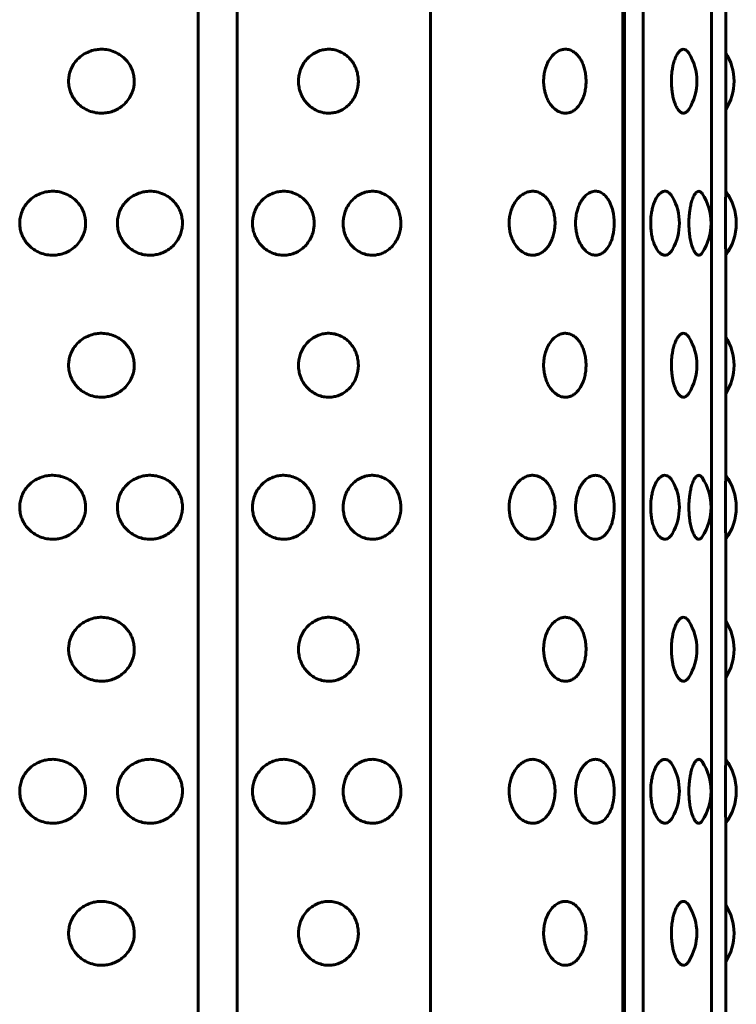
# Model space of a CAD drawing. Units: millimetres. Extents: x -2978 to 2652, y -2292 to 2292.
# Drawn here: x -678 to -658, y 401 to 428 of the extents above; entities that cross this region are included whole.
import ezdxf

# ---------------------------------------------------------------- set-up
doc = ezdxf.new("R2010")
doc.units = ezdxf.units.MM
doc.linetypes.add('K5LT_BASIC', pattern=[0])

msp = doc.modelspace()

# ---------------------------------------------------------------- linework, layer by layer
at = {"color": 150, "linetype": 'K5LT_BASIC', "lineweight": 60, "true_color": 0x0080ff}
for p, q in [((-672.885, 353.507), (-672.885, 451.507)), ((-671.779, 353.507), (-671.779, 451.507)), ((-666.332, 451.507), (-666.332, 353.507)), ((-660.912, 353.507), (-660.911, 451.507)), ((-660.864, 451.507), (-660.865, 353.507)), ((-660.337, 353.507), (-660.336, 451.507)), ((-658.412, 451.507), (-658.413, 353.507)), ((-658.011, 423.365), (-658.011, 429.648)), ((-658.011, 415.365), (-658.011, 421.648)), ((-658.011, 407.365), (-658.011, 413.648)), ((-658.011, 399.365), (-658.011, 405.648))]:
    msp.add_line(p, q, dxfattribs=at)
for centre, start, end in [((-660.326, 426.507), 328.1134, 31.8861), ((-659.278, 426.507), 359.9997, 32.3752), ((-659.278, 426.507), 327.6243, 359.9997), ((-660.817, 422.507), 330.7593, 29.2401), ((-659.923, 422.507), 326.1675, 33.8319), ((-659.213, 422.507), 359.9997, 36.8622), ((-662.652, 422.507), 346.5778, 13.4217), ((-659.213, 422.507), 323.1373, 359.9997), ((-660.326, 418.507), 328.1134, 31.8861), ((-659.278, 418.507), 359.9997, 32.3752), ((-659.278, 418.507), 327.6243, 359.9997), ((-660.817, 414.507), 330.7593, 29.2401), ((-659.923, 414.507), 326.1675, 33.8319), ((-659.213, 414.507), 359.9997, 36.8622), ((-662.652, 414.507), 346.5778, 13.4217), ((-659.213, 414.507), 323.1373, 359.9997), ((-660.326, 410.507), 328.1134, 31.8861), ((-659.278, 410.507), 359.9997, 32.3752), ((-659.278, 410.507), 327.6243, 359.9997), ((-659.213, 406.507), 359.9997, 36.8622), ((-660.817, 406.507), 330.7593, 29.2401), ((-659.923, 406.507), 326.1675, 33.8319), ((-662.652, 406.507), 346.5778, 13.4217), ((-659.213, 406.507), 323.1373, 359.9997), ((-660.327, 402.507), 328.1134, 31.8861), ((-659.278, 402.507), 359.9997, 32.3752), ((-659.278, 402.507), 327.6243, 359.9997)]:
    msp.add_arc(centre, 1.5, start, end, dxfattribs=at)
for points, knots in [([(-676.534, 426.507), (-676.534, 426.556), (-676.525, 426.656), (-676.486, 426.805), (-676.417, 426.955), (-676.313, 427.099), (-676.174, 427.227), (-676.011, 427.323), (-675.844, 427.382), (-675.678, 427.409), (-675.505, 427.407), (-675.318, 427.369), (-675.138, 427.291), (-674.991, 427.185), (-674.88, 427.07), (-674.796, 426.948), (-674.732, 426.811), (-674.692, 426.662), (-674.681, 426.539), (-674.684, 426.43), (-674.699, 426.322), (-674.739, 426.181), (-674.816, 426.03), (-674.925, 425.89), (-675.059, 425.774), (-675.208, 425.689), (-675.359, 425.635), (-675.516, 425.607), (-675.684, 425.604), (-675.871, 425.637), (-676.054, 425.711), (-676.208, 425.815), (-676.325, 425.931), (-676.415, 426.057), (-676.48, 426.193), (-676.523, 426.345), (-676.534, 426.45), (-676.534, 426.507)], [0, 0, 0, 0, 0.924917, 1.878621, 2.88753, 4.005353, 5.203314, 6.419175, 7.552021, 8.517762, 9.589765, 10.78792, 12.111027, 13.270955, 14.192944, 15.109137, 16.058438, 17.018458, 17.99998, 18.373078, 19.072969, 20.034697, 21.122923, 22.252931, 23.369449, 24.43862, 25.476357, 26.395966, 27.435256, 28.635235, 29.959864, 31.12053, 32.120453, 33.041754, 34.01843, 34.935529, 36, 36, 36, 36]), ([(-670.054, 426.507), (-670.054, 426.556), (-670.046, 426.656), (-670.01, 426.805), (-669.946, 426.955), (-669.85, 427.099), (-669.721, 427.227), (-669.571, 427.323), (-669.418, 427.382), (-669.266, 427.409), (-669.109, 427.407), (-668.939, 427.369), (-668.776, 427.291), (-668.643, 427.185), (-668.544, 427.07), (-668.468, 426.948), (-668.411, 426.811), (-668.375, 426.662), (-668.365, 426.539), (-668.368, 426.43), (-668.381, 426.322), (-668.417, 426.181), (-668.486, 426.03), (-668.584, 425.89), (-668.705, 425.774), (-668.839, 425.689), (-668.976, 425.635), (-669.119, 425.607), (-669.272, 425.604), (-669.443, 425.637), (-669.611, 425.711), (-669.753, 425.815), (-669.861, 425.931), (-669.944, 426.057), (-670.004, 426.193), (-670.044, 426.345), (-670.054, 426.45), (-670.054, 426.507)], [0, 0, 0, 0, 0.924917, 1.878621, 2.88753, 4.005353, 5.203314, 6.419175, 7.552021, 8.517762, 9.589765, 10.78792, 12.111027, 13.270955, 14.192944, 15.109137, 16.058438, 17.018458, 17.99998, 18.373078, 19.072969, 20.034697, 21.122923, 22.252931, 23.369449, 24.43862, 25.476357, 26.395966, 27.435256, 28.635235, 29.959864, 31.12053, 32.120453, 33.041754, 34.01843, 34.935529, 36, 36, 36, 36]), ([(-663.145, 426.507), (-663.145, 426.556), (-663.139, 426.656), (-663.112, 426.805), (-663.065, 426.955), (-662.995, 427.099), (-662.902, 427.227), (-662.794, 427.323), (-662.684, 427.382), (-662.576, 427.409), (-662.464, 427.407), (-662.344, 427.369), (-662.231, 427.291), (-662.139, 427.185), (-662.07, 427.07), (-662.018, 426.948), (-661.979, 426.811), (-661.954, 426.662), (-661.947, 426.539), (-661.95, 426.43), (-661.958, 426.322), (-661.983, 426.181), (-662.03, 426.03), (-662.098, 425.889), (-662.182, 425.774), (-662.275, 425.689), (-662.371, 425.635), (-662.471, 425.607), (-662.58, 425.604), (-662.702, 425.637), (-662.822, 425.711), (-662.925, 425.815), (-663.003, 425.931), (-663.064, 426.057), (-663.108, 426.193), (-663.138, 426.345), (-663.145, 426.45), (-663.145, 426.507)], [0, 0, 0, 0, 0.924917, 1.878621, 2.88753, 4.005353, 5.203314, 6.419175, 7.552021, 8.517762, 9.589765, 10.78792, 12.111027, 13.270955, 14.192944, 15.109137, 16.058438, 17.018458, 17.99998, 18.373078, 19.072969, 20.034697, 21.122923, 22.252931, 23.369449, 24.43862, 25.476357, 26.395966, 27.435256, 28.635235, 29.959864, 31.12053, 32.120453, 33.041754, 34.01843, 34.935529, 36, 36, 36, 36]), ([(-659.543, 426.507), (-659.543, 426.58), (-659.538, 426.686), (-659.52, 426.83), (-659.498, 426.951), (-659.461, 427.087), (-659.41, 427.218), (-659.346, 427.323), (-659.277, 427.389), (-659.209, 427.413), (-659.149, 427.4), (-659.098, 427.361), (-659.068, 427.323), (-659.053, 427.299)], [0, 0, 0, 0, 1.628119, 2.337812, 3.339527, 4.591515, 6.010422, 7.512555, 9.014146, 10.477397, 11.827142, 12.832676, 14, 14, 14, 14]), ([(-659.053, 425.714), (-659.072, 425.684), (-659.108, 425.64), (-659.159, 425.611), (-659.199, 425.605), (-659.245, 425.611), (-659.302, 425.643), (-659.367, 425.721), (-659.426, 425.831), (-659.472, 425.961), (-659.505, 426.095), (-659.524, 426.213), (-659.539, 426.347), (-659.543, 426.443), (-659.543, 426.507)], [0, 0, 0, 0, 1.568773, 2.809027, 3.626172, 4.327265, 5.927791, 7.487814, 8.978799, 10.45031, 11.698199, 12.71697, 13.4871, 15, 15, 15, 15]), ([(-677.912, 422.507), (-677.912, 422.556), (-677.904, 422.656), (-677.865, 422.805), (-677.795, 422.955), (-677.691, 423.099), (-677.552, 423.227), (-677.389, 423.323), (-677.222, 423.382), (-677.055, 423.409), (-676.882, 423.407), (-676.693, 423.369), (-676.513, 423.291), (-676.365, 423.185), (-676.253, 423.07), (-676.168, 422.948), (-676.104, 422.811), (-676.067, 422.676), (-676.053, 422.554), (-676.054, 422.444), (-676.07, 422.322), (-676.112, 422.181), (-676.188, 422.03), (-676.299, 421.89), (-676.433, 421.774), (-676.583, 421.689), (-676.735, 421.635), (-676.893, 421.607), (-677.061, 421.604), (-677.249, 421.637), (-677.432, 421.711), (-677.587, 421.815), (-677.703, 421.931), (-677.793, 422.057), (-677.859, 422.193), (-677.902, 422.345), (-677.912, 422.45), (-677.912, 422.507)], [0, 0, 0, 0, 0.924917, 1.878621, 2.88753, 4.005353, 5.203314, 6.419175, 7.552021, 8.517762, 9.589765, 10.78792, 12.111027, 13.270955, 14.192944, 15.109137, 16.058438, 17.018458, 17.729731, 18.373078, 19.072969, 20.034697, 21.122923, 22.252931, 23.369449, 24.43862, 25.476357, 26.395966, 27.435256, 28.635235, 29.959864, 31.12053, 32.120453, 33.041754, 34.01843, 34.935529, 36, 36, 36, 36]), ([(-675.159, 422.507), (-675.159, 422.556), (-675.151, 422.656), (-675.112, 422.805), (-675.043, 422.955), (-674.94, 423.099), (-674.801, 423.227), (-674.639, 423.323), (-674.474, 423.382), (-674.309, 423.409), (-674.138, 423.407), (-673.952, 423.369), (-673.774, 423.291), (-673.628, 423.185), (-673.519, 423.07), (-673.436, 422.948), (-673.373, 422.811), (-673.333, 422.662), (-673.322, 422.539), (-673.326, 422.43), (-673.34, 422.322), (-673.38, 422.181), (-673.455, 422.03), (-673.564, 421.89), (-673.696, 421.774), (-673.843, 421.689), (-673.993, 421.635), (-674.149, 421.607), (-674.315, 421.604), (-674.501, 421.637), (-674.682, 421.711), (-674.835, 421.815), (-674.951, 421.931), (-675.041, 422.057), (-675.106, 422.193), (-675.149, 422.345), (-675.159, 422.45), (-675.159, 422.507)], [0, 0, 0, 0, 0.924917, 1.878621, 2.88753, 4.005353, 5.203314, 6.419175, 7.552021, 8.517762, 9.589765, 10.78792, 12.111027, 13.270955, 14.192944, 15.109137, 16.058438, 17.018458, 17.99998, 18.373078, 19.072969, 20.034697, 21.122923, 22.252931, 23.369449, 24.43862, 25.476357, 26.395966, 27.435256, 28.635235, 29.959864, 31.12053, 32.120453, 33.041754, 34.01843, 34.935529, 36, 36, 36, 36]), ([(-671.35, 422.507), (-671.35, 422.556), (-671.342, 422.656), (-671.305, 422.805), (-671.239, 422.955), (-671.14, 423.099), (-671.008, 423.227), (-670.854, 423.323), (-670.696, 423.382), (-670.54, 423.409), (-670.378, 423.407), (-670.202, 423.369), (-670.034, 423.291), (-669.897, 423.185), (-669.794, 423.07), (-669.716, 422.948), (-669.657, 422.811), (-669.62, 422.662), (-669.609, 422.539), (-669.613, 422.43), (-669.626, 422.322), (-669.664, 422.181), (-669.735, 422.03), (-669.836, 421.89), (-669.961, 421.774), (-670.099, 421.689), (-670.241, 421.635), (-670.388, 421.607), (-670.546, 421.604), (-670.722, 421.637), (-670.895, 421.711), (-671.041, 421.815), (-671.151, 421.931), (-671.237, 422.057), (-671.299, 422.193), (-671.34, 422.345), (-671.35, 422.45), (-671.35, 422.507)], [0, 0, 0, 0, 0.924917, 1.878621, 2.88753, 4.005353, 5.203314, 6.419175, 7.552021, 8.517762, 9.589765, 10.78792, 12.111027, 13.270955, 14.192944, 15.109137, 16.058438, 17.018458, 17.99998, 18.373078, 19.072969, 20.034697, 21.122923, 22.252931, 23.369449, 24.43862, 25.476357, 26.395966, 27.435256, 28.635235, 29.959864, 31.12053, 32.120453, 33.041754, 34.01843, 34.935529, 36, 36, 36, 36]), ([(-668.795, 422.507), (-668.795, 422.556), (-668.787, 422.656), (-668.752, 422.805), (-668.69, 422.955), (-668.597, 423.099), (-668.473, 423.227), (-668.328, 423.323), (-668.18, 423.382), (-668.033, 423.409), (-667.882, 423.407), (-667.718, 423.369), (-667.561, 423.291), (-667.433, 423.185), (-667.338, 423.07), (-667.265, 422.948), (-667.21, 422.811), (-667.175, 422.662), (-667.166, 422.539), (-667.169, 422.43), (-667.181, 422.322), (-667.216, 422.181), (-667.282, 422.03), (-667.377, 421.89), (-667.493, 421.774), (-667.622, 421.689), (-667.754, 421.635), (-667.891, 421.607), (-668.039, 421.604), (-668.204, 421.637), (-668.366, 421.711), (-668.504, 421.815), (-668.608, 421.931), (-668.688, 422.057), (-668.747, 422.193), (-668.786, 422.345), (-668.795, 422.45), (-668.795, 422.507)], [0, 0, 0, 0, 0.924917, 1.878621, 2.88753, 4.005353, 5.203314, 6.419175, 7.552021, 8.517762, 9.589765, 10.78792, 12.111027, 13.270955, 14.192944, 15.109137, 16.058438, 17.018458, 17.99998, 18.373078, 19.072969, 20.034697, 21.122923, 22.252931, 23.369449, 24.43862, 25.476357, 26.395966, 27.435256, 28.635235, 29.959864, 31.12053, 32.120453, 33.041754, 34.01843, 34.935529, 36, 36, 36, 36]), ([(-664.118, 422.507), (-664.118, 422.556), (-664.111, 422.656), (-664.083, 422.805), (-664.032, 422.955), (-663.957, 423.099), (-663.857, 423.227), (-663.74, 423.323), (-663.621, 423.382), (-663.504, 423.409), (-663.383, 423.407), (-663.254, 423.369), (-663.13, 423.291), (-663.03, 423.185), (-662.955, 423.07), (-662.899, 422.948), (-662.856, 422.811), (-662.829, 422.662), (-662.822, 422.539), (-662.824, 422.43), (-662.833, 422.322), (-662.861, 422.181), (-662.912, 422.03), (-662.986, 421.889), (-663.077, 421.774), (-663.178, 421.689), (-663.282, 421.635), (-663.391, 421.607), (-663.509, 421.604), (-663.641, 421.637), (-663.771, 421.711), (-663.881, 421.815), (-663.966, 421.931), (-664.031, 422.057), (-664.078, 422.193), (-664.11, 422.345), (-664.118, 422.45), (-664.118, 422.507)], [0, 0, 0, 0, 0.924917, 1.878621, 2.88753, 4.005353, 5.203314, 6.419175, 7.552021, 8.517762, 9.589765, 10.78792, 12.111027, 13.270955, 14.192944, 15.109137, 16.058438, 17.018458, 17.99998, 18.373078, 19.072969, 20.034697, 21.122923, 22.252931, 23.369449, 24.43862, 25.476357, 26.395966, 27.435256, 28.635235, 29.959864, 31.12053, 32.120453, 33.041754, 34.01843, 34.935529, 36, 36, 36, 36]), ([(-662.244, 422.507), (-662.244, 422.558), (-662.24, 422.631), (-662.226, 422.734), (-662.207, 422.83), (-662.172, 422.951), (-662.113, 423.087), (-662.029, 423.218), (-661.924, 423.323), (-661.806, 423.391), (-661.686, 423.414), (-661.568, 423.394), (-661.461, 423.336), (-661.37, 423.246), (-661.303, 423.146), (-661.241, 423.021), (-661.209, 422.923), (-661.193, 422.855)], [0, 0, 0, 0, 1.091368, 1.57671, 2.263994, 3.23408, 4.446536, 5.82064, 7.275343, 8.729521, 10.280341, 11.63253, 13.076453, 14.418452, 15.564725, 16.411523, 18, 18, 18, 18]), ([(-660.127, 422.507), (-660.127, 422.558), (-660.124, 422.631), (-660.114, 422.734), (-660.1, 422.83), (-660.075, 422.951), (-660.032, 423.087), (-659.971, 423.218), (-659.896, 423.323), (-659.815, 423.388), (-659.737, 423.412), (-659.67, 423.402), (-659.606, 423.366), (-659.553, 423.312), (-659.52, 423.26), (-659.508, 423.239)], [0, 0, 0, 0, 1.213899, 1.753732, 2.518179, 3.597178, 4.94576, 6.474139, 8.092165, 9.709607, 11.233299, 12.570166, 13.624638, 15.121698, 16, 16, 16, 16]), ([(-659.05, 422.507), (-659.05, 422.58), (-659.046, 422.686), (-659.031, 422.83), (-659.013, 422.951), (-658.983, 423.087), (-658.94, 423.218), (-658.889, 423.321), (-658.837, 423.383), (-658.791, 423.408), (-658.746, 423.407), (-658.709, 423.384), (-658.685, 423.354), (-658.677, 423.342)], [0, 0, 0, 0, 1.722322, 2.473077, 3.532751, 4.857179, 6.358184, 7.947231, 9.442169, 10.749074, 11.768886, 13.184988, 14, 14, 14, 14]), ([(-658.022, 422.507), (-658.022, 422.58), (-658.022, 422.686), (-658.02, 422.83), (-658.019, 422.947), (-658.016, 423.07), (-658.014, 423.175), (-658.013, 423.252), (-658.012, 423.317), (-658.011, 423.35), (-658.011, 423.365)], [0, 0, 0, 0, 2.099646, 3.014876, 4.306707, 5.802093, 7.274248, 8.484817, 9.433646, 11, 11, 11, 11]), ([(-661.193, 422.159), (-661.202, 422.119), (-661.224, 422.043), (-661.271, 421.927), (-661.335, 421.813), (-661.422, 421.711), (-661.522, 421.639), (-661.631, 421.604), (-661.744, 421.606), (-661.86, 421.648), (-661.971, 421.731), (-662.071, 421.853), (-662.148, 421.998), (-662.197, 422.143), (-662.223, 422.26), (-662.24, 422.378), (-662.244, 422.456), (-662.244, 422.507)], [0, 0, 0, 0, 0.933944, 1.825418, 3.063769, 4.4113, 5.766631, 7.109228, 8.48007, 9.894021, 11.339644, 12.793991, 14.244659, 15.418689, 16.317189, 16.910271, 18, 18, 18, 18]), ([(-659.508, 421.774), (-659.529, 421.737), (-659.563, 421.689), (-659.617, 421.641), (-659.67, 421.611), (-659.74, 421.601), (-659.821, 421.628), (-659.903, 421.699), (-659.978, 421.808), (-660.039, 421.944), (-660.08, 422.084), (-660.104, 422.206), (-660.122, 422.343), (-660.127, 422.441), (-660.127, 422.507)], [0, 0, 0, 0, 1.469382, 2.214464, 3.230922, 4.502638, 6.029297, 7.545601, 9.058895, 10.565425, 11.813067, 12.8038, 13.538815, 15, 15, 15, 15]), ([(-658.677, 421.672), (-658.689, 421.653), (-658.71, 421.63), (-658.742, 421.61), (-658.776, 421.603), (-658.821, 421.618), (-658.875, 421.671), (-658.928, 421.768), (-658.976, 421.901), (-659.013, 422.06), (-659.036, 422.22), (-659.048, 422.369), (-659.05, 422.46), (-659.05, 422.507)], [0, 0, 0, 0, 1.218619, 1.869717, 2.830706, 4.095401, 5.663478, 7.251776, 8.836264, 10.412496, 11.857723, 12.914328, 14, 14, 14, 14]), ([(-658.011, 421.648), (-658.011, 421.659), (-658.011, 421.689), (-658.013, 421.758), (-658.015, 421.864), (-658.018, 422.002), (-658.02, 422.145), (-658.021, 422.263), (-658.022, 422.38), (-658.022, 422.457), (-658.022, 422.507)], [0, 0, 0, 0, 1.099841, 2.459081, 4.142409, 6.019655, 7.590772, 8.79105, 9.5742, 11, 11, 11, 11]), ([(-676.534, 418.507), (-676.534, 418.556), (-676.525, 418.656), (-676.486, 418.805), (-676.417, 418.955), (-676.313, 419.099), (-676.174, 419.227), (-676.011, 419.323), (-675.844, 419.382), (-675.678, 419.409), (-675.505, 419.407), (-675.318, 419.369), (-675.138, 419.291), (-674.991, 419.185), (-674.88, 419.07), (-674.796, 418.948), (-674.732, 418.811), (-674.692, 418.662), (-674.681, 418.539), (-674.684, 418.43), (-674.699, 418.322), (-674.739, 418.181), (-674.816, 418.03), (-674.925, 417.89), (-675.059, 417.774), (-675.208, 417.689), (-675.359, 417.635), (-675.516, 417.607), (-675.684, 417.604), (-675.872, 417.637), (-676.054, 417.711), (-676.208, 417.815), (-676.325, 417.931), (-676.415, 418.057), (-676.48, 418.193), (-676.524, 418.345), (-676.534, 418.45), (-676.534, 418.507)], [0, 0, 0, 0, 0.924917, 1.878621, 2.88753, 4.005353, 5.203314, 6.419175, 7.552021, 8.517762, 9.589765, 10.78792, 12.111027, 13.270955, 14.192944, 15.109137, 16.058438, 17.018458, 17.99998, 18.373078, 19.072969, 20.034697, 21.122923, 22.252931, 23.369449, 24.43862, 25.476357, 26.395966, 27.435256, 28.635235, 29.959864, 31.12053, 32.120453, 33.041754, 34.01843, 34.935529, 36, 36, 36, 36]), ([(-670.054, 418.507), (-670.054, 418.556), (-670.046, 418.656), (-670.01, 418.805), (-669.946, 418.955), (-669.85, 419.099), (-669.721, 419.227), (-669.571, 419.323), (-669.418, 419.382), (-669.266, 419.409), (-669.109, 419.407), (-668.939, 419.369), (-668.776, 419.291), (-668.643, 419.185), (-668.544, 419.07), (-668.468, 418.948), (-668.411, 418.811), (-668.375, 418.662), (-668.365, 418.539), (-668.368, 418.43), (-668.381, 418.322), (-668.417, 418.181), (-668.486, 418.03), (-668.584, 417.89), (-668.705, 417.774), (-668.839, 417.689), (-668.976, 417.635), (-669.119, 417.607), (-669.272, 417.604), (-669.443, 417.637), (-669.611, 417.711), (-669.753, 417.815), (-669.861, 417.931), (-669.944, 418.057), (-670.004, 418.193), (-670.044, 418.345), (-670.054, 418.45), (-670.054, 418.507)], [0, 0, 0, 0, 0.924917, 1.878621, 2.88753, 4.005353, 5.203314, 6.419175, 7.552021, 8.517762, 9.589765, 10.78792, 12.111027, 13.270955, 14.192944, 15.109137, 16.058438, 17.018458, 17.99998, 18.373078, 19.072969, 20.034697, 21.122923, 22.252931, 23.369449, 24.43862, 25.476357, 26.395966, 27.435256, 28.635235, 29.959864, 31.12053, 32.120453, 33.041754, 34.01843, 34.935529, 36, 36, 36, 36]), ([(-663.145, 418.507), (-663.145, 418.556), (-663.139, 418.656), (-663.112, 418.805), (-663.065, 418.955), (-662.995, 419.099), (-662.902, 419.227), (-662.794, 419.323), (-662.684, 419.382), (-662.576, 419.409), (-662.464, 419.407), (-662.344, 419.369), (-662.231, 419.291), (-662.139, 419.185), (-662.07, 419.07), (-662.018, 418.948), (-661.979, 418.811), (-661.954, 418.662), (-661.948, 418.539), (-661.95, 418.43), (-661.958, 418.322), (-661.983, 418.181), (-662.03, 418.03), (-662.098, 417.889), (-662.182, 417.774), (-662.275, 417.689), (-662.371, 417.635), (-662.471, 417.607), (-662.58, 417.604), (-662.702, 417.637), (-662.822, 417.711), (-662.925, 417.815), (-663.003, 417.931), (-663.064, 418.057), (-663.108, 418.193), (-663.138, 418.345), (-663.145, 418.45), (-663.145, 418.507)], [0, 0, 0, 0, 0.924917, 1.878621, 2.88753, 4.005353, 5.203314, 6.419175, 7.552021, 8.517762, 9.589765, 10.78792, 12.111027, 13.270955, 14.192944, 15.109137, 16.058438, 17.018458, 17.99998, 18.373078, 19.072969, 20.034697, 21.122923, 22.252931, 23.369449, 24.43862, 25.476357, 26.395966, 27.435256, 28.635235, 29.959864, 31.12053, 32.120453, 33.041754, 34.01843, 34.935529, 36, 36, 36, 36]), ([(-659.543, 418.507), (-659.543, 418.58), (-659.538, 418.686), (-659.52, 418.83), (-659.498, 418.951), (-659.462, 419.087), (-659.41, 419.218), (-659.346, 419.323), (-659.277, 419.389), (-659.209, 419.413), (-659.149, 419.4), (-659.098, 419.361), (-659.068, 419.323), (-659.053, 419.299)], [0, 0, 0, 0, 1.628119, 2.337812, 3.339527, 4.591515, 6.010422, 7.512555, 9.014146, 10.477397, 11.827142, 12.832676, 14, 14, 14, 14]), ([(-659.053, 417.714), (-659.072, 417.684), (-659.108, 417.64), (-659.159, 417.611), (-659.199, 417.605), (-659.245, 417.611), (-659.302, 417.643), (-659.368, 417.721), (-659.426, 417.831), (-659.472, 417.961), (-659.505, 418.095), (-659.524, 418.213), (-659.539, 418.347), (-659.543, 418.443), (-659.543, 418.507)], [0, 0, 0, 0, 1.568773, 2.809027, 3.626172, 4.327265, 5.927791, 7.487814, 8.978799, 10.45031, 11.698199, 12.71697, 13.4871, 15, 15, 15, 15]), ([(-677.912, 414.507), (-677.912, 414.556), (-677.904, 414.656), (-677.865, 414.805), (-677.795, 414.955), (-677.692, 415.099), (-677.552, 415.227), (-677.389, 415.323), (-677.222, 415.382), (-677.055, 415.409), (-676.882, 415.407), (-676.693, 415.369), (-676.513, 415.291), (-676.365, 415.185), (-676.253, 415.07), (-676.169, 414.948), (-676.104, 414.811), (-676.067, 414.676), (-676.053, 414.554), (-676.054, 414.444), (-676.07, 414.322), (-676.112, 414.181), (-676.188, 414.03), (-676.299, 413.89), (-676.433, 413.774), (-676.583, 413.689), (-676.735, 413.635), (-676.893, 413.607), (-677.061, 413.604), (-677.249, 413.637), (-677.432, 413.711), (-677.587, 413.815), (-677.703, 413.931), (-677.793, 414.057), (-677.859, 414.193), (-677.902, 414.345), (-677.912, 414.45), (-677.912, 414.507)], [0, 0, 0, 0, 0.924917, 1.878621, 2.88753, 4.005353, 5.203314, 6.419175, 7.552021, 8.517762, 9.589765, 10.78792, 12.111027, 13.270955, 14.192944, 15.109137, 16.058438, 17.018458, 17.729731, 18.373078, 19.072969, 20.034697, 21.122923, 22.252931, 23.369449, 24.43862, 25.476357, 26.395966, 27.435256, 28.635235, 29.959864, 31.12053, 32.120453, 33.041754, 34.01843, 34.935529, 36, 36, 36, 36]), ([(-675.159, 414.507), (-675.159, 414.556), (-675.151, 414.656), (-675.112, 414.805), (-675.043, 414.955), (-674.94, 415.099), (-674.801, 415.227), (-674.64, 415.323), (-674.474, 415.382), (-674.309, 415.409), (-674.138, 415.407), (-673.952, 415.369), (-673.774, 415.291), (-673.629, 415.185), (-673.519, 415.07), (-673.436, 414.948), (-673.373, 414.811), (-673.333, 414.662), (-673.322, 414.539), (-673.326, 414.43), (-673.34, 414.322), (-673.38, 414.181), (-673.456, 414.03), (-673.564, 413.89), (-673.696, 413.774), (-673.843, 413.689), (-673.993, 413.635), (-674.149, 413.607), (-674.315, 413.604), (-674.501, 413.637), (-674.682, 413.711), (-674.835, 413.815), (-674.951, 413.931), (-675.041, 414.057), (-675.106, 414.193), (-675.149, 414.345), (-675.159, 414.45), (-675.159, 414.507)], [0, 0, 0, 0, 0.924917, 1.878621, 2.88753, 4.005353, 5.203314, 6.419175, 7.552021, 8.517762, 9.589765, 10.78792, 12.111027, 13.270955, 14.192944, 15.109137, 16.058438, 17.018458, 17.99998, 18.373078, 19.072969, 20.034697, 21.122923, 22.252931, 23.369449, 24.43862, 25.476357, 26.395966, 27.435256, 28.635235, 29.959864, 31.12053, 32.120453, 33.041754, 34.01843, 34.935529, 36, 36, 36, 36]), ([(-671.35, 414.507), (-671.35, 414.556), (-671.342, 414.656), (-671.305, 414.805), (-671.239, 414.955), (-671.14, 415.099), (-671.008, 415.227), (-670.854, 415.323), (-670.696, 415.382), (-670.54, 415.409), (-670.378, 415.407), (-670.202, 415.369), (-670.034, 415.291), (-669.897, 415.185), (-669.794, 415.07), (-669.716, 414.948), (-669.657, 414.811), (-669.62, 414.662), (-669.609, 414.539), (-669.613, 414.43), (-669.626, 414.322), (-669.664, 414.181), (-669.735, 414.03), (-669.836, 413.89), (-669.961, 413.774), (-670.1, 413.689), (-670.241, 413.635), (-670.388, 413.607), (-670.546, 413.604), (-670.722, 413.637), (-670.895, 413.711), (-671.041, 413.815), (-671.151, 413.931), (-671.237, 414.057), (-671.299, 414.193), (-671.34, 414.345), (-671.35, 414.45), (-671.35, 414.507)], [0, 0, 0, 0, 0.924917, 1.878621, 2.88753, 4.005353, 5.203314, 6.419175, 7.552021, 8.517762, 9.589765, 10.78792, 12.111027, 13.270955, 14.192944, 15.109137, 16.058438, 17.018458, 17.99998, 18.373078, 19.072969, 20.034697, 21.122923, 22.252931, 23.369449, 24.43862, 25.476357, 26.395966, 27.435256, 28.635235, 29.959864, 31.12053, 32.120453, 33.041754, 34.01843, 34.935529, 36, 36, 36, 36]), ([(-668.795, 414.507), (-668.795, 414.556), (-668.787, 414.656), (-668.752, 414.805), (-668.69, 414.955), (-668.597, 415.099), (-668.473, 415.227), (-668.328, 415.323), (-668.18, 415.382), (-668.033, 415.409), (-667.882, 415.407), (-667.718, 415.369), (-667.561, 415.291), (-667.433, 415.185), (-667.338, 415.07), (-667.265, 414.948), (-667.21, 414.811), (-667.175, 414.662), (-667.166, 414.539), (-667.169, 414.43), (-667.181, 414.322), (-667.217, 414.181), (-667.282, 414.03), (-667.377, 413.89), (-667.493, 413.774), (-667.622, 413.689), (-667.754, 413.635), (-667.891, 413.607), (-668.039, 413.604), (-668.204, 413.637), (-668.366, 413.711), (-668.504, 413.815), (-668.608, 413.931), (-668.688, 414.057), (-668.747, 414.193), (-668.786, 414.345), (-668.795, 414.45), (-668.795, 414.507)], [0, 0, 0, 0, 0.924917, 1.878621, 2.88753, 4.005353, 5.203314, 6.419175, 7.552021, 8.517762, 9.589765, 10.78792, 12.111027, 13.270955, 14.192944, 15.109137, 16.058438, 17.018458, 17.99998, 18.373078, 19.072969, 20.034697, 21.122923, 22.252931, 23.369449, 24.43862, 25.476357, 26.395966, 27.435256, 28.635235, 29.959864, 31.12053, 32.120453, 33.041754, 34.01843, 34.935529, 36, 36, 36, 36]), ([(-664.118, 414.507), (-664.118, 414.556), (-664.111, 414.656), (-664.083, 414.805), (-664.032, 414.955), (-663.957, 415.099), (-663.857, 415.227), (-663.74, 415.323), (-663.621, 415.382), (-663.504, 415.409), (-663.384, 415.407), (-663.254, 415.369), (-663.13, 415.291), (-663.03, 415.185), (-662.955, 415.07), (-662.899, 414.948), (-662.856, 414.811), (-662.829, 414.662), (-662.822, 414.539), (-662.824, 414.43), (-662.834, 414.322), (-662.861, 414.181), (-662.912, 414.03), (-662.986, 413.889), (-663.077, 413.774), (-663.178, 413.689), (-663.282, 413.635), (-663.391, 413.607), (-663.509, 413.604), (-663.641, 413.637), (-663.771, 413.711), (-663.881, 413.815), (-663.966, 413.931), (-664.031, 414.057), (-664.078, 414.193), (-664.11, 414.345), (-664.118, 414.45), (-664.118, 414.507)], [0, 0, 0, 0, 0.924917, 1.878621, 2.88753, 4.005353, 5.203314, 6.419175, 7.552021, 8.517762, 9.589765, 10.78792, 12.111027, 13.270955, 14.192944, 15.109137, 16.058438, 17.018458, 17.99998, 18.373078, 19.072969, 20.034697, 21.122923, 22.252931, 23.369449, 24.43862, 25.476357, 26.395966, 27.435256, 28.635235, 29.959864, 31.12053, 32.120453, 33.041754, 34.01843, 34.935529, 36, 36, 36, 36]), ([(-662.244, 414.507), (-662.244, 414.558), (-662.24, 414.631), (-662.226, 414.734), (-662.207, 414.83), (-662.172, 414.951), (-662.113, 415.087), (-662.029, 415.218), (-661.924, 415.323), (-661.806, 415.391), (-661.686, 415.414), (-661.568, 415.394), (-661.461, 415.336), (-661.37, 415.246), (-661.303, 415.146), (-661.241, 415.021), (-661.209, 414.923), (-661.193, 414.855)], [0, 0, 0, 0, 1.091368, 1.57671, 2.263994, 3.23408, 4.446536, 5.82064, 7.275343, 8.729521, 10.280341, 11.63253, 13.076453, 14.418452, 15.564725, 16.411523, 18, 18, 18, 18]), ([(-660.127, 414.507), (-660.127, 414.558), (-660.124, 414.631), (-660.114, 414.734), (-660.1, 414.83), (-660.075, 414.951), (-660.032, 415.087), (-659.971, 415.218), (-659.896, 415.323), (-659.815, 415.388), (-659.737, 415.412), (-659.67, 415.402), (-659.606, 415.366), (-659.553, 415.312), (-659.52, 415.26), (-659.508, 415.239)], [0, 0, 0, 0, 1.213899, 1.753732, 2.518179, 3.597178, 4.94576, 6.474139, 8.092165, 9.709607, 11.233299, 12.570166, 13.624638, 15.121698, 16, 16, 16, 16]), ([(-659.05, 414.507), (-659.05, 414.58), (-659.046, 414.686), (-659.031, 414.83), (-659.013, 414.951), (-658.983, 415.087), (-658.94, 415.218), (-658.889, 415.321), (-658.837, 415.383), (-658.791, 415.408), (-658.746, 415.407), (-658.709, 415.384), (-658.685, 415.354), (-658.677, 415.342)], [0, 0, 0, 0, 1.722322, 2.473077, 3.532751, 4.857179, 6.358184, 7.947231, 9.442169, 10.749074, 11.768886, 13.184988, 14, 14, 14, 14]), ([(-658.022, 414.507), (-658.022, 414.58), (-658.022, 414.686), (-658.02, 414.83), (-658.019, 414.947), (-658.016, 415.07), (-658.014, 415.175), (-658.013, 415.252), (-658.012, 415.317), (-658.011, 415.35), (-658.011, 415.365)], [0, 0, 0, 0, 2.099646, 3.014876, 4.306707, 5.802093, 7.274248, 8.484817, 9.433646, 11, 11, 11, 11]), ([(-661.193, 414.159), (-661.202, 414.119), (-661.224, 414.043), (-661.271, 413.927), (-661.335, 413.813), (-661.422, 413.711), (-661.522, 413.639), (-661.631, 413.604), (-661.744, 413.606), (-661.86, 413.648), (-661.971, 413.731), (-662.071, 413.853), (-662.148, 413.998), (-662.198, 414.143), (-662.223, 414.26), (-662.24, 414.378), (-662.244, 414.456), (-662.244, 414.507)], [0, 0, 0, 0, 0.933944, 1.825418, 3.063769, 4.4113, 5.766631, 7.109228, 8.48007, 9.894021, 11.339644, 12.793991, 14.244659, 15.418689, 16.317189, 16.910271, 18, 18, 18, 18]), ([(-659.508, 413.774), (-659.529, 413.737), (-659.563, 413.689), (-659.617, 413.641), (-659.671, 413.611), (-659.74, 413.601), (-659.821, 413.628), (-659.903, 413.699), (-659.978, 413.808), (-660.039, 413.944), (-660.08, 414.084), (-660.104, 414.206), (-660.122, 414.343), (-660.127, 414.441), (-660.127, 414.507)], [0, 0, 0, 0, 1.469382, 2.214464, 3.230922, 4.502638, 6.029297, 7.545601, 9.058895, 10.565425, 11.813067, 12.8038, 13.538815, 15, 15, 15, 15]), ([(-658.677, 413.672), (-658.689, 413.653), (-658.71, 413.63), (-658.742, 413.61), (-658.776, 413.603), (-658.821, 413.618), (-658.875, 413.671), (-658.928, 413.768), (-658.976, 413.901), (-659.013, 414.06), (-659.036, 414.22), (-659.048, 414.369), (-659.05, 414.46), (-659.05, 414.507)], [0, 0, 0, 0, 1.218619, 1.869717, 2.830706, 4.095401, 5.663478, 7.251776, 8.836264, 10.412496, 11.857723, 12.914328, 14, 14, 14, 14]), ([(-658.011, 413.648), (-658.011, 413.659), (-658.011, 413.689), (-658.013, 413.758), (-658.015, 413.864), (-658.018, 414.002), (-658.02, 414.145), (-658.021, 414.263), (-658.022, 414.38), (-658.022, 414.457), (-658.022, 414.507)], [0, 0, 0, 0, 1.099841, 2.459081, 4.142409, 6.019655, 7.590772, 8.79105, 9.5742, 11, 11, 11, 11]), ([(-676.534, 410.507), (-676.534, 410.556), (-676.525, 410.656), (-676.486, 410.805), (-676.417, 410.955), (-676.313, 411.099), (-676.174, 411.227), (-676.011, 411.323), (-675.844, 411.382), (-675.678, 411.409), (-675.505, 411.407), (-675.318, 411.369), (-675.138, 411.291), (-674.991, 411.185), (-674.88, 411.07), (-674.796, 410.948), (-674.732, 410.811), (-674.692, 410.662), (-674.681, 410.539), (-674.684, 410.43), (-674.699, 410.322), (-674.739, 410.181), (-674.816, 410.03), (-674.925, 409.89), (-675.059, 409.774), (-675.208, 409.689), (-675.359, 409.635), (-675.516, 409.607), (-675.684, 409.604), (-675.872, 409.637), (-676.054, 409.711), (-676.208, 409.815), (-676.325, 409.931), (-676.415, 410.057), (-676.48, 410.193), (-676.524, 410.345), (-676.534, 410.45), (-676.534, 410.507)], [0, 0, 0, 0, 0.924917, 1.878621, 2.88753, 4.005353, 5.203314, 6.419175, 7.552021, 8.517762, 9.589765, 10.78792, 12.111027, 13.270955, 14.192944, 15.109137, 16.058438, 17.018458, 17.99998, 18.373078, 19.072969, 20.034697, 21.122923, 22.252931, 23.369449, 24.43862, 25.476357, 26.395966, 27.435256, 28.635235, 29.959864, 31.12053, 32.120453, 33.041754, 34.01843, 34.935529, 36, 36, 36, 36]), ([(-670.054, 410.507), (-670.054, 410.556), (-670.046, 410.656), (-670.01, 410.805), (-669.946, 410.955), (-669.85, 411.099), (-669.721, 411.227), (-669.571, 411.323), (-669.418, 411.382), (-669.266, 411.409), (-669.109, 411.407), (-668.939, 411.369), (-668.776, 411.291), (-668.643, 411.185), (-668.544, 411.07), (-668.468, 410.948), (-668.411, 410.811), (-668.375, 410.662), (-668.365, 410.539), (-668.368, 410.43), (-668.381, 410.322), (-668.418, 410.181), (-668.486, 410.03), (-668.584, 409.89), (-668.705, 409.774), (-668.839, 409.689), (-668.976, 409.635), (-669.119, 409.607), (-669.272, 409.604), (-669.443, 409.637), (-669.611, 409.711), (-669.753, 409.815), (-669.861, 409.931), (-669.944, 410.057), (-670.004, 410.193), (-670.045, 410.345), (-670.054, 410.45), (-670.054, 410.507)], [0, 0, 0, 0, 0.924917, 1.878621, 2.88753, 4.005353, 5.203314, 6.419175, 7.552021, 8.517762, 9.589765, 10.78792, 12.111027, 13.270955, 14.192944, 15.109137, 16.058438, 17.018458, 17.99998, 18.373078, 19.072969, 20.034697, 21.122923, 22.252931, 23.369449, 24.43862, 25.476357, 26.395966, 27.435256, 28.635235, 29.959864, 31.12053, 32.120453, 33.041754, 34.01843, 34.935529, 36, 36, 36, 36]), ([(-663.145, 410.507), (-663.145, 410.556), (-663.139, 410.656), (-663.112, 410.805), (-663.066, 410.955), (-662.995, 411.099), (-662.902, 411.227), (-662.794, 411.323), (-662.684, 411.382), (-662.576, 411.409), (-662.464, 411.407), (-662.345, 411.369), (-662.231, 411.291), (-662.139, 411.185), (-662.07, 411.07), (-662.018, 410.948), (-661.979, 410.811), (-661.954, 410.662), (-661.948, 410.539), (-661.95, 410.43), (-661.959, 410.322), (-661.984, 410.181), (-662.03, 410.03), (-662.098, 409.889), (-662.182, 409.774), (-662.275, 409.689), (-662.371, 409.635), (-662.471, 409.607), (-662.58, 409.604), (-662.702, 409.637), (-662.822, 409.711), (-662.925, 409.815), (-663.003, 409.931), (-663.064, 410.057), (-663.108, 410.193), (-663.138, 410.345), (-663.145, 410.45), (-663.145, 410.507)], [0, 0, 0, 0, 0.924917, 1.878621, 2.88753, 4.005353, 5.203314, 6.419175, 7.552021, 8.517762, 9.589765, 10.78792, 12.111027, 13.270955, 14.192944, 15.109137, 16.058438, 17.018458, 17.99998, 18.373078, 19.072969, 20.034697, 21.122923, 22.252931, 23.369449, 24.43862, 25.476357, 26.395966, 27.435256, 28.635235, 29.959864, 31.12053, 32.120453, 33.041754, 34.01843, 34.935529, 36, 36, 36, 36]), ([(-659.543, 410.507), (-659.543, 410.58), (-659.538, 410.686), (-659.52, 410.83), (-659.498, 410.951), (-659.462, 411.087), (-659.41, 411.218), (-659.346, 411.323), (-659.277, 411.389), (-659.209, 411.413), (-659.15, 411.4), (-659.098, 411.361), (-659.068, 411.323), (-659.053, 411.299)], [0, 0, 0, 0, 1.628119, 2.337812, 3.339527, 4.591515, 6.010422, 7.512555, 9.014146, 10.477397, 11.827142, 12.832676, 14, 14, 14, 14]), ([(-659.053, 409.714), (-659.072, 409.684), (-659.108, 409.64), (-659.159, 409.611), (-659.199, 409.605), (-659.245, 409.611), (-659.302, 409.643), (-659.368, 409.721), (-659.426, 409.831), (-659.472, 409.961), (-659.505, 410.095), (-659.524, 410.213), (-659.539, 410.347), (-659.543, 410.443), (-659.543, 410.507)], [0, 0, 0, 0, 1.568773, 2.809027, 3.626172, 4.327265, 5.927791, 7.487814, 8.978799, 10.45031, 11.698199, 12.71697, 13.4871, 15, 15, 15, 15]), ([(-677.912, 406.507), (-677.912, 406.556), (-677.904, 406.656), (-677.865, 406.805), (-677.796, 406.955), (-677.692, 407.099), (-677.552, 407.227), (-677.389, 407.323), (-677.222, 407.382), (-677.055, 407.409), (-676.882, 407.407), (-676.693, 407.369), (-676.513, 407.291), (-676.365, 407.185), (-676.253, 407.07), (-676.169, 406.948), (-676.104, 406.811), (-676.067, 406.676), (-676.053, 406.554), (-676.054, 406.444), (-676.071, 406.322), (-676.112, 406.181), (-676.189, 406.03), (-676.299, 405.89), (-676.433, 405.774), (-676.583, 405.689), (-676.735, 405.635), (-676.893, 405.607), (-677.061, 405.604), (-677.249, 405.637), (-677.432, 405.711), (-677.587, 405.815), (-677.703, 405.931), (-677.793, 406.057), (-677.859, 406.193), (-677.902, 406.345), (-677.912, 406.45), (-677.912, 406.507)], [0, 0, 0, 0, 0.924917, 1.878621, 2.88753, 4.005353, 5.203314, 6.419175, 7.552021, 8.517762, 9.589765, 10.78792, 12.111027, 13.270955, 14.192944, 15.109137, 16.058438, 17.018458, 17.729731, 18.373078, 19.072969, 20.034697, 21.122923, 22.252931, 23.369449, 24.43862, 25.476357, 26.395966, 27.435256, 28.635235, 29.959864, 31.12053, 32.120453, 33.041754, 34.01843, 34.935529, 36, 36, 36, 36]), ([(-675.159, 406.507), (-675.159, 406.556), (-675.151, 406.656), (-675.112, 406.805), (-675.043, 406.955), (-674.94, 407.099), (-674.801, 407.227), (-674.64, 407.323), (-674.474, 407.382), (-674.309, 407.409), (-674.138, 407.407), (-673.952, 407.369), (-673.774, 407.291), (-673.629, 407.185), (-673.519, 407.07), (-673.436, 406.948), (-673.373, 406.811), (-673.333, 406.662), (-673.322, 406.539), (-673.326, 406.43), (-673.34, 406.322), (-673.38, 406.181), (-673.456, 406.03), (-673.564, 405.89), (-673.696, 405.774), (-673.843, 405.689), (-673.993, 405.635), (-674.149, 405.607), (-674.315, 405.604), (-674.501, 405.637), (-674.682, 405.711), (-674.835, 405.815), (-674.951, 405.931), (-675.041, 406.057), (-675.106, 406.193), (-675.149, 406.345), (-675.159, 406.45), (-675.159, 406.507)], [0, 0, 0, 0, 0.924917, 1.878621, 2.88753, 4.005353, 5.203314, 6.419175, 7.552021, 8.517762, 9.589765, 10.78792, 12.111027, 13.270955, 14.192944, 15.109137, 16.058438, 17.018458, 17.99998, 18.373078, 19.072969, 20.034697, 21.122923, 22.252931, 23.369449, 24.43862, 25.476357, 26.395966, 27.435256, 28.635235, 29.959864, 31.12053, 32.120453, 33.041754, 34.01843, 34.935529, 36, 36, 36, 36]), ([(-671.35, 406.507), (-671.35, 406.556), (-671.342, 406.656), (-671.305, 406.805), (-671.239, 406.955), (-671.14, 407.099), (-671.008, 407.227), (-670.854, 407.323), (-670.696, 407.382), (-670.54, 407.409), (-670.378, 407.407), (-670.202, 407.369), (-670.034, 407.291), (-669.897, 407.185), (-669.794, 407.07), (-669.716, 406.948), (-669.657, 406.811), (-669.62, 406.662), (-669.609, 406.539), (-669.613, 406.43), (-669.626, 406.322), (-669.664, 406.181), (-669.735, 406.03), (-669.836, 405.89), (-669.961, 405.774), (-670.1, 405.689), (-670.241, 405.635), (-670.388, 405.607), (-670.546, 405.604), (-670.722, 405.637), (-670.895, 405.711), (-671.041, 405.815), (-671.151, 405.931), (-671.237, 406.057), (-671.299, 406.193), (-671.34, 406.345), (-671.35, 406.45), (-671.35, 406.507)], [0, 0, 0, 0, 0.924917, 1.878621, 2.88753, 4.005353, 5.203314, 6.419175, 7.552021, 8.517762, 9.589765, 10.78792, 12.111027, 13.270955, 14.192944, 15.109137, 16.058438, 17.018458, 17.99998, 18.373078, 19.072969, 20.034697, 21.122923, 22.252931, 23.369449, 24.43862, 25.476357, 26.395966, 27.435256, 28.635235, 29.959864, 31.12053, 32.120453, 33.041754, 34.01843, 34.935529, 36, 36, 36, 36]), ([(-668.795, 406.507), (-668.795, 406.556), (-668.788, 406.656), (-668.752, 406.805), (-668.69, 406.955), (-668.597, 407.099), (-668.473, 407.227), (-668.328, 407.323), (-668.18, 407.382), (-668.033, 407.409), (-667.882, 407.407), (-667.718, 407.369), (-667.561, 407.291), (-667.433, 407.185), (-667.338, 407.07), (-667.265, 406.948), (-667.21, 406.811), (-667.176, 406.662), (-667.166, 406.539), (-667.169, 406.43), (-667.181, 406.322), (-667.217, 406.181), (-667.282, 406.03), (-667.377, 405.89), (-667.493, 405.774), (-667.622, 405.689), (-667.754, 405.635), (-667.891, 405.607), (-668.039, 405.604), (-668.204, 405.637), (-668.366, 405.711), (-668.504, 405.815), (-668.608, 405.931), (-668.688, 406.057), (-668.747, 406.193), (-668.786, 406.345), (-668.795, 406.45), (-668.795, 406.507)], [0, 0, 0, 0, 0.924917, 1.878621, 2.88753, 4.005353, 5.203314, 6.419175, 7.552021, 8.517762, 9.589765, 10.78792, 12.111027, 13.270955, 14.192944, 15.109137, 16.058438, 17.018458, 17.99998, 18.373078, 19.072969, 20.034697, 21.122923, 22.252931, 23.369449, 24.43862, 25.476357, 26.395966, 27.435256, 28.635235, 29.959864, 31.12053, 32.120453, 33.041754, 34.01843, 34.935529, 36, 36, 36, 36]), ([(-664.118, 406.507), (-664.118, 406.556), (-664.111, 406.656), (-664.083, 406.805), (-664.032, 406.955), (-663.957, 407.099), (-663.857, 407.227), (-663.74, 407.323), (-663.621, 407.382), (-663.504, 407.409), (-663.384, 407.407), (-663.254, 407.369), (-663.13, 407.291), (-663.03, 407.185), (-662.955, 407.07), (-662.899, 406.948), (-662.856, 406.811), (-662.829, 406.662), (-662.822, 406.539), (-662.824, 406.43), (-662.834, 406.322), (-662.861, 406.181), (-662.912, 406.03), (-662.986, 405.889), (-663.077, 405.774), (-663.178, 405.689), (-663.282, 405.635), (-663.391, 405.607), (-663.509, 405.604), (-663.641, 405.637), (-663.771, 405.711), (-663.881, 405.815), (-663.966, 405.931), (-664.031, 406.057), (-664.078, 406.193), (-664.11, 406.345), (-664.118, 406.45), (-664.118, 406.507)], [0, 0, 0, 0, 0.924917, 1.878621, 2.88753, 4.005353, 5.203314, 6.419175, 7.552021, 8.517762, 9.589765, 10.78792, 12.111027, 13.270955, 14.192944, 15.109137, 16.058438, 17.018458, 17.99998, 18.373078, 19.072969, 20.034697, 21.122923, 22.252931, 23.369449, 24.43862, 25.476357, 26.395966, 27.435256, 28.635235, 29.959864, 31.12053, 32.120453, 33.041754, 34.01843, 34.935529, 36, 36, 36, 36]), ([(-662.244, 406.507), (-662.244, 406.558), (-662.24, 406.631), (-662.226, 406.734), (-662.207, 406.83), (-662.172, 406.951), (-662.113, 407.087), (-662.029, 407.218), (-661.925, 407.323), (-661.806, 407.391), (-661.686, 407.414), (-661.568, 407.394), (-661.461, 407.336), (-661.37, 407.246), (-661.303, 407.146), (-661.241, 407.021), (-661.209, 406.923), (-661.193, 406.855)], [0, 0, 0, 0, 1.091368, 1.57671, 2.263994, 3.23408, 4.446536, 5.82064, 7.275343, 8.729521, 10.280341, 11.63253, 13.076453, 14.418452, 15.564725, 16.411523, 18, 18, 18, 18]), ([(-660.127, 406.507), (-660.127, 406.558), (-660.124, 406.631), (-660.114, 406.734), (-660.1, 406.83), (-660.075, 406.951), (-660.032, 407.087), (-659.971, 407.218), (-659.896, 407.323), (-659.815, 407.388), (-659.737, 407.412), (-659.67, 407.402), (-659.606, 407.366), (-659.553, 407.312), (-659.52, 407.26), (-659.508, 407.239)], [0, 0, 0, 0, 1.213899, 1.753732, 2.518179, 3.597178, 4.94576, 6.474139, 8.092165, 9.709607, 11.233299, 12.570166, 13.624638, 15.121698, 16, 16, 16, 16]), ([(-659.05, 406.507), (-659.05, 406.58), (-659.046, 406.686), (-659.031, 406.83), (-659.013, 406.951), (-658.983, 407.087), (-658.94, 407.218), (-658.889, 407.321), (-658.837, 407.383), (-658.791, 407.408), (-658.746, 407.407), (-658.709, 407.384), (-658.685, 407.354), (-658.677, 407.342)], [0, 0, 0, 0, 1.722322, 2.473077, 3.532751, 4.857179, 6.358184, 7.947231, 9.442169, 10.749074, 11.768886, 13.184988, 14, 14, 14, 14]), ([(-658.022, 406.507), (-658.022, 406.58), (-658.022, 406.686), (-658.02, 406.83), (-658.019, 406.947), (-658.016, 407.07), (-658.014, 407.175), (-658.013, 407.252), (-658.012, 407.317), (-658.011, 407.35), (-658.011, 407.365)], [0, 0, 0, 0, 2.099646, 3.014876, 4.306707, 5.802093, 7.274248, 8.484817, 9.433646, 11, 11, 11, 11]), ([(-661.193, 406.159), (-661.202, 406.119), (-661.224, 406.043), (-661.271, 405.927), (-661.335, 405.813), (-661.422, 405.711), (-661.522, 405.639), (-661.631, 405.604), (-661.745, 405.606), (-661.86, 405.648), (-661.971, 405.731), (-662.071, 405.853), (-662.148, 405.998), (-662.198, 406.143), (-662.224, 406.26), (-662.24, 406.378), (-662.244, 406.456), (-662.244, 406.507)], [0, 0, 0, 0, 0.933944, 1.825418, 3.063769, 4.4113, 5.766631, 7.109228, 8.48007, 9.894021, 11.339644, 12.793991, 14.244659, 15.418689, 16.317189, 16.910271, 18, 18, 18, 18]), ([(-659.508, 405.774), (-659.529, 405.737), (-659.563, 405.689), (-659.617, 405.641), (-659.671, 405.611), (-659.741, 405.601), (-659.821, 405.628), (-659.903, 405.699), (-659.978, 405.808), (-660.039, 405.944), (-660.08, 406.084), (-660.104, 406.206), (-660.122, 406.343), (-660.127, 406.441), (-660.127, 406.507)], [0, 0, 0, 0, 1.469382, 2.214464, 3.230922, 4.502638, 6.029297, 7.545601, 9.058895, 10.565425, 11.813067, 12.8038, 13.538815, 15, 15, 15, 15]), ([(-658.677, 405.672), (-658.69, 405.653), (-658.71, 405.63), (-658.742, 405.61), (-658.776, 405.603), (-658.821, 405.618), (-658.875, 405.671), (-658.928, 405.768), (-658.976, 405.901), (-659.013, 406.06), (-659.036, 406.22), (-659.048, 406.369), (-659.05, 406.46), (-659.05, 406.507)], [0, 0, 0, 0, 1.218619, 1.869717, 2.830706, 4.095401, 5.663478, 7.251776, 8.836264, 10.412496, 11.857723, 12.914328, 14, 14, 14, 14]), ([(-658.011, 405.648), (-658.011, 405.659), (-658.012, 405.689), (-658.013, 405.758), (-658.015, 405.864), (-658.018, 406.002), (-658.02, 406.145), (-658.021, 406.263), (-658.022, 406.38), (-658.022, 406.457), (-658.022, 406.507)], [0, 0, 0, 0, 1.099841, 2.459081, 4.142409, 6.019655, 7.590772, 8.79105, 9.5742, 11, 11, 11, 11]), ([(-676.534, 402.507), (-676.534, 402.556), (-676.525, 402.656), (-676.486, 402.805), (-676.417, 402.955), (-676.313, 403.099), (-676.174, 403.227), (-676.011, 403.323), (-675.844, 403.382), (-675.678, 403.409), (-675.505, 403.407), (-675.318, 403.369), (-675.138, 403.291), (-674.991, 403.185), (-674.88, 403.07), (-674.796, 402.948), (-674.732, 402.811), (-674.692, 402.662), (-674.681, 402.539), (-674.684, 402.43), (-674.699, 402.322), (-674.739, 402.181), (-674.816, 402.03), (-674.925, 401.89), (-675.059, 401.774), (-675.208, 401.689), (-675.359, 401.635), (-675.516, 401.607), (-675.684, 401.604), (-675.872, 401.637), (-676.054, 401.711), (-676.208, 401.815), (-676.325, 401.931), (-676.415, 402.057), (-676.48, 402.193), (-676.524, 402.345), (-676.534, 402.45), (-676.534, 402.507)], [0, 0, 0, 0, 0.924917, 1.878621, 2.88753, 4.005353, 5.203314, 6.419175, 7.552021, 8.517762, 9.589765, 10.78792, 12.111027, 13.270955, 14.192944, 15.109137, 16.058438, 17.018458, 17.99998, 18.373078, 19.072969, 20.034697, 21.122923, 22.252931, 23.369449, 24.43862, 25.476357, 26.395966, 27.435256, 28.635235, 29.959864, 31.12053, 32.120453, 33.041754, 34.01843, 34.935529, 36, 36, 36, 36]), ([(-670.054, 402.507), (-670.054, 402.556), (-670.046, 402.656), (-670.01, 402.805), (-669.946, 402.955), (-669.85, 403.099), (-669.721, 403.227), (-669.571, 403.323), (-669.418, 403.382), (-669.266, 403.409), (-669.109, 403.407), (-668.939, 403.369), (-668.776, 403.291), (-668.643, 403.185), (-668.544, 403.07), (-668.468, 402.948), (-668.411, 402.811), (-668.375, 402.662), (-668.365, 402.539), (-668.368, 402.43), (-668.381, 402.322), (-668.418, 402.181), (-668.486, 402.03), (-668.584, 401.89), (-668.705, 401.774), (-668.839, 401.689), (-668.976, 401.635), (-669.119, 401.607), (-669.272, 401.604), (-669.443, 401.637), (-669.611, 401.711), (-669.753, 401.815), (-669.861, 401.931), (-669.944, 402.057), (-670.004, 402.193), (-670.045, 402.345), (-670.054, 402.45), (-670.054, 402.507)], [0, 0, 0, 0, 0.924917, 1.878621, 2.88753, 4.005353, 5.203314, 6.419175, 7.552021, 8.517762, 9.589765, 10.78792, 12.111027, 13.270955, 14.192944, 15.109137, 16.058438, 17.018458, 17.99998, 18.373078, 19.072969, 20.034697, 21.122923, 22.252931, 23.369449, 24.43862, 25.476357, 26.395966, 27.435256, 28.635235, 29.959864, 31.12053, 32.120453, 33.041754, 34.01843, 34.935529, 36, 36, 36, 36]), ([(-663.145, 402.507), (-663.145, 402.556), (-663.139, 402.656), (-663.112, 402.805), (-663.066, 402.955), (-662.995, 403.099), (-662.902, 403.227), (-662.794, 403.323), (-662.684, 403.382), (-662.576, 403.409), (-662.464, 403.407), (-662.345, 403.369), (-662.231, 403.291), (-662.139, 403.185), (-662.07, 403.07), (-662.018, 402.948), (-661.979, 402.811), (-661.954, 402.662), (-661.948, 402.539), (-661.95, 402.43), (-661.959, 402.322), (-661.984, 402.181), (-662.03, 402.03), (-662.098, 401.889), (-662.182, 401.774), (-662.275, 401.689), (-662.371, 401.635), (-662.471, 401.607), (-662.58, 401.604), (-662.702, 401.637), (-662.823, 401.711), (-662.925, 401.815), (-663.003, 401.931), (-663.064, 402.057), (-663.108, 402.193), (-663.138, 402.345), (-663.145, 402.45), (-663.145, 402.507)], [0, 0, 0, 0, 0.924917, 1.878621, 2.88753, 4.005353, 5.203314, 6.419175, 7.552021, 8.517762, 9.589765, 10.78792, 12.111027, 13.270955, 14.192944, 15.109137, 16.058438, 17.018458, 17.99998, 18.373078, 19.072969, 20.034697, 21.122923, 22.252931, 23.369449, 24.43862, 25.476357, 26.395966, 27.435256, 28.635235, 29.959864, 31.12053, 32.120453, 33.041754, 34.01843, 34.935529, 36, 36, 36, 36]), ([(-659.543, 402.507), (-659.543, 402.58), (-659.538, 402.686), (-659.52, 402.83), (-659.498, 402.951), (-659.462, 403.087), (-659.41, 403.218), (-659.346, 403.323), (-659.277, 403.389), (-659.209, 403.413), (-659.15, 403.4), (-659.098, 403.361), (-659.068, 403.323), (-659.053, 403.299)], [0, 0, 0, 0, 1.628119, 2.337812, 3.339527, 4.591515, 6.010422, 7.512555, 9.014146, 10.477397, 11.827142, 12.832676, 14, 14, 14, 14]), ([(-659.053, 401.714), (-659.072, 401.684), (-659.108, 401.64), (-659.159, 401.611), (-659.199, 401.605), (-659.245, 401.611), (-659.302, 401.643), (-659.368, 401.721), (-659.426, 401.831), (-659.472, 401.961), (-659.505, 402.095), (-659.524, 402.213), (-659.539, 402.347), (-659.543, 402.443), (-659.543, 402.507)], [0, 0, 0, 0, 1.568773, 2.809027, 3.626172, 4.327265, 5.927791, 7.487814, 8.978799, 10.45031, 11.698199, 12.71697, 13.4871, 15, 15, 15, 15])]:
    msp.add_open_spline(points, degree=3, knots=knots, dxfattribs=at)

doc.saveas('drawing.dxf')
